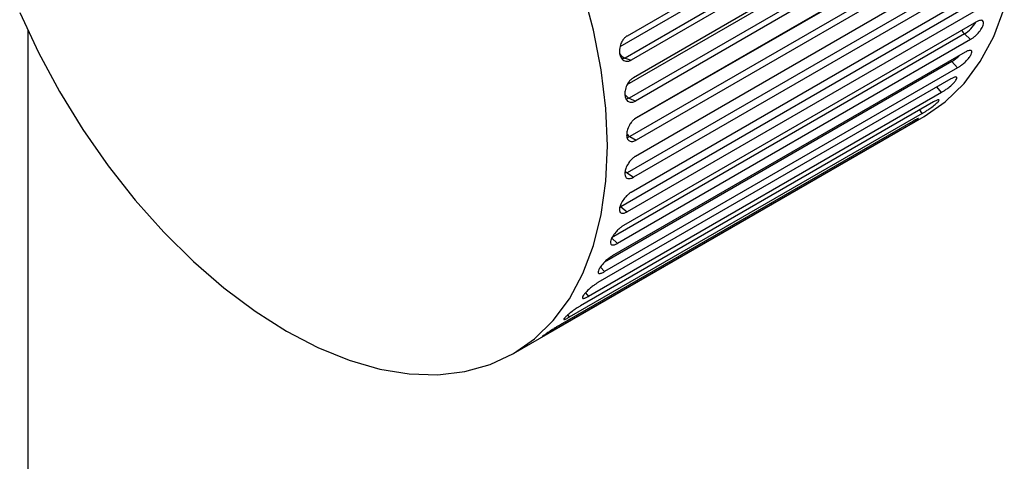
# Paper-space layout '_Isometric' of a CAD drawing. Units: inches. Extents: x -1.9 to 4, y -5.3 to 5.7.
# Drawn here: x -1.7 to 0.4, y -1.8 to -0.8 of the extents above; entities that cross this region are included whole.
import ezdxf

# ---------------------------------------------------------------- set-up
doc = ezdxf.new("R2010")
doc.units = ezdxf.units.IN
doc.header["$MEASUREMENT"] = 0

psp = doc.layouts.new('_Isometric')

# ---------------------------------------------------------------- linework, layer by layer
at = {"color": 7, "linetype": 'Continuous', "lineweight": 25}
for p, q in [((0.3394, -0.3941), (-0.4261, -0.836)), ((0.3348, -0.4418), (-0.4307, -0.8838)), ((0.3481, -0.4462), (-0.4174, -0.8882)), ((0.353, -0.4845), (-0.4126, -0.9265)), ((0.3438, -0.5288), (-0.4217, -0.9708)), ((0.3574, -0.535), (-0.4082, -0.977)), ((0.359, -0.5718), (-0.4066, -1.0138)), ((0.3454, -0.6122), (-0.4202, -1.0542)), ((0.359, -0.6201), (-0.4066, -1.062)), ((0.3574, -0.655), (-0.4082, -1.097)), ((0.3395, -0.691), (-0.4261, -1.1329)), ((0.353, -0.7004), (-0.4126, -1.1424)), ((0.3481, -0.7331), (-0.4174, -1.1751)), ((0.3261, -0.7643), (-0.4394, -1.2063)), ((0.3394, -0.7753), (-0.4261, -1.2172)), ((0.3314, -0.8053), (-0.4342, -1.2473)), ((-1.726, -0.824), (-1.726, -2.4449)), ((0.3056, -0.8314), (-0.46, -1.2734)), ((0.3185, -0.8437), (0.3056, -0.8314)), ((0.3185, -0.8437), (-0.4471, -1.2857)), ((0.3073, -0.8708), (-0.4582, -1.3128)), ((-0.4307, -0.8838), (-0.4174, -0.8882)), ((0.2904, -0.9051), (0.2779, -0.8915)), ((0.2904, -0.9051), (-0.4752, -1.347)), ((0.2762, -0.929), (-0.4893, -1.3709)), ((0.2554, -0.9587), (-0.5102, -1.4006)), ((0.2384, -0.979), (-0.5272, -1.421)), ((-0.4217, -0.9708), (-0.4082, -0.977)), ((-0.6728, -1.5249), (0.2181, -1.0106)), ((0.1943, -1.0205), (-0.5713, -1.4624)), ((0.2139, -1.0039), (-0.5517, -1.4458)), ((0.1663, -1.0402), (-0.5992, -1.4821)), ((-0.4202, -1.0542), (-0.4066, -1.062)), ((-0.4261, -1.1329), (-0.4126, -1.1424)), ((-0.4394, -1.2063), (-0.4261, -1.2172)), ((-0.46, -1.2734), (-0.4471, -1.2857))]:
    psp.add_line(p, q, dxfattribs=at)
at = {"color": 8, "linetype": 'Continuous', "lineweight": 25}
for p, q in [((-0.4415, -0.8586), (0.3183, -0.4199)), ((-0.4258, -0.9412), (0.3285, -0.5057)), ((-0.4084, -1.0152), (0.3315, -0.5881)), ((0.2779, -0.8915), (-0.475, -1.3262)), ((-0.4307, -0.8838), (-0.4373, -0.8862)), ((0.2759, -0.889), (0.2779, -0.8915)), ((0.2554, -0.9587), (0.2457, -0.9466)), ((-0.4217, -0.9708), (-0.4283, -0.9733)), ((0.2139, -1.0039), (0.2085, -0.9963)), ((0.1663, -1.0402), (0.1647, -1.0375)), ((-0.4202, -1.0542), (-0.4263, -1.0566)), ((-0.4842, -1.3372), (-0.4752, -1.347)), ((-0.5163, -1.3931), (-0.5102, -1.4006)), ((-0.555, -1.4411), (-0.5517, -1.4458))]:
    psp.add_line(p, q, dxfattribs=at)
at = {"color": 7, "linetype": 'Continuous', "lineweight": 25, "flags": 128}
for points in [[(-1.1649, -1.4761), (-1.0967, -1.5117), (-1.0291, -1.5391), (-0.9628, -1.5582), (-0.8985, -1.5687), (-0.8368, -1.5706), (-0.7782, -1.5639), (-0.7234, -1.5486), (-0.6727, -1.5249), (-0.6269, -1.4929), (-0.5862, -1.453), (-0.5511, -1.4057), (-0.5219, -1.3512), (-0.4989, -1.2902), (-0.4823, -1.2233), (-0.4723, -1.1511), (-0.4689, -1.0742), (-0.4723, -0.9935), (-0.4823, -0.9097), (-0.4989, -0.8236), (-0.5219, -0.7361)], [(-1.7436, -0.7849), (-1.7029, -0.8717), (-1.657, -0.9567), (-1.6064, -1.0388), (-1.5515, -1.1175), (-1.493, -1.1919), (-1.4312, -1.2612), (-1.3669, -1.3249), (-1.3006, -1.3823), (-1.2331, -1.4329), (-1.1649, -1.4761)], [(0.2181, -1.0106), (0.2181, -1.0106), (0.264, -0.9786), (0.3047, -0.9388), (0.3398, -0.8914), (0.369, -0.8369), (0.392, -0.776)]]:
    psp.add_lwpolyline(points, dxfattribs=at)
at = {"color": 8, "linetype": 'Continuous', "lineweight": 25, "flags": 128}
psp.add_lwpolyline([(-0.4303, -1.1292), (-0.4288, -1.1308), (-0.4261, -1.1329)], dxfattribs=at)
at = {"color": 8, "linetype": 'Continuous', "lineweight": 25}
for centre, radius, start, end in [((0.2686, -0.7708), 0.0709, 301.3534, 330.2992), ((0.328, -0.8082), 0.0323, 208.5758, 225.9314), ((-0.4215, -0.8611), 0.0245, 210.6922, 247.7462), ((0.2304, -0.8132), 0.0916, 301.2472, 315.2476), ((-0.4103, -0.9482), 0.0253, 215.1536, 243.1096), ((-0.4068, -1.0321), 0.0258, 218.565, 238.7963)]:
    psp.add_arc(centre, radius, start, end, dxfattribs=at)
at = {"color": 7, "linetype": 'Continuous', "lineweight": 25}
for points, knots in [([(0.3185, -0.8437), (0.3192, -0.8433), (0.3207, -0.8424), (0.3232, -0.8407), (0.3259, -0.8386), (0.3289, -0.8361), (0.3321, -0.8331), (0.3373, -0.8277), (0.3428, -0.8204), (0.3465, -0.8125), (0.3476, -0.8061), (0.3455, -0.8025), (0.3417, -0.8017), (0.3382, -0.8023), (0.3348, -0.8035), (0.3325, -0.8047), (0.3314, -0.8053)], [0, 0, 0, 0, 0.03229, 0.068394, 0.108311, 0.15204, 0.199579, 0.250927, 0.392298, 0.500122, 0.60798, 0.749539, 0.824935, 0.891818, 0.950177, 1, 1, 1, 1]), ([(-0.4261, -0.836), (-0.4268, -0.8364), (-0.4283, -0.8374), (-0.4305, -0.8392), (-0.4329, -0.8415), (-0.4352, -0.8445), (-0.4375, -0.8481), (-0.4407, -0.8547), (-0.4431, -0.864), (-0.4427, -0.8745), (-0.4398, -0.8835), (-0.4347, -0.8889), (-0.4291, -0.8909), (-0.4248, -0.8909), (-0.4209, -0.89), (-0.4185, -0.8888), (-0.4174, -0.8882)], [0, 0, 0, 0, 0.03229, 0.068394, 0.108311, 0.15204, 0.199579, 0.250927, 0.392298, 0.500122, 0.60798, 0.749539, 0.824935, 0.891818, 0.950177, 1, 1, 1, 1]), ([(0.2904, -0.9051), (0.2911, -0.9047), (0.2926, -0.9038), (0.2951, -0.9021), (0.2979, -0.9001), (0.301, -0.8977), (0.3044, -0.8949), (0.3098, -0.8898), (0.3159, -0.8831), (0.3204, -0.876), (0.3222, -0.8703), (0.3207, -0.8674), (0.3173, -0.867), (0.3141, -0.8677), (0.3107, -0.869), (0.3084, -0.8703), (0.3073, -0.8708)], [0, 0, 0, 0, 0.03229, 0.068394, 0.108311, 0.15204, 0.199579, 0.250927, 0.392298, 0.500122, 0.60798, 0.749539, 0.824935, 0.891818, 0.950177, 1, 1, 1, 1]), ([(-0.4126, -0.9265), (-0.4133, -0.9269), (-0.4148, -0.9278), (-0.417, -0.9297), (-0.4195, -0.932), (-0.4219, -0.9349), (-0.4244, -0.9384), (-0.4279, -0.9449), (-0.4309, -0.9539), (-0.4313, -0.9642), (-0.4293, -0.9728), (-0.4248, -0.978), (-0.4196, -0.9798), (-0.4154, -0.9798), (-0.4117, -0.9788), (-0.4093, -0.9775), (-0.4082, -0.977)], [0, 0, 0, 0, 0.03229, 0.068394, 0.108311, 0.15204, 0.199579, 0.250927, 0.392298, 0.500122, 0.60798, 0.749539, 0.824935, 0.891818, 0.950177, 1, 1, 1, 1]), ([(0.2554, -0.9587), (0.2561, -0.9582), (0.2576, -0.9573), (0.2601, -0.9557), (0.263, -0.9538), (0.2662, -0.9515), (0.2697, -0.9489), (0.2755, -0.9442), (0.2821, -0.9381), (0.2874, -0.9319), (0.2899, -0.927), (0.289, -0.9248), (0.2859, -0.9248), (0.2829, -0.9257), (0.2796, -0.9271), (0.2773, -0.9284), (0.2762, -0.929)], [0, 0, 0, 0, 0.03229, 0.068394, 0.108311, 0.15204, 0.199579, 0.250927, 0.392298, 0.500122, 0.60798, 0.749539, 0.824935, 0.891818, 0.950177, 1, 1, 1, 1]), ([(0.2139, -1.0039), (0.2146, -1.0034), (0.2161, -1.0025), (0.2187, -1.001), (0.2216, -0.9991), (0.2249, -0.997), (0.2286, -0.9945), (0.2346, -0.9903), (0.2417, -0.9849), (0.2477, -0.9795), (0.2509, -0.9756), (0.2506, -0.974), (0.2478, -0.9745), (0.2449, -0.9756), (0.2418, -0.9771), (0.2395, -0.9784), (0.2384, -0.979)], [0, 0, 0, 0, 0.0322903, 0.0683945, 0.1083114, 0.1520401, 0.1995791, 0.2509269, 0.3922977, 0.5001217, 0.6079803, 0.7495387, 0.8249354, 0.8918185, 0.9501765, 1, 1, 1, 1]), ([(-0.4066, -1.0138), (-0.4073, -1.0142), (-0.4088, -1.0151), (-0.4111, -1.0169), (-0.4136, -1.0192), (-0.4162, -1.0221), (-0.4188, -1.0255), (-0.4227, -1.0318), (-0.4263, -1.0406), (-0.4275, -1.0504), (-0.4263, -1.0586), (-0.4224, -1.0634), (-0.4176, -1.065), (-0.4137, -1.0649), (-0.41, -1.0638), (-0.4077, -1.0626), (-0.4066, -1.062)], [0, 0, 0, 0, 0.03229, 0.068394, 0.108311, 0.15204, 0.199579, 0.250927, 0.392298, 0.500122, 0.60798, 0.749539, 0.824935, 0.891818, 0.950177, 1, 1, 1, 1]), ([(0.1663, -1.0402), (0.1671, -1.0398), (0.1686, -1.0389), (0.1712, -1.0374), (0.1742, -1.0356), (0.1776, -1.0336), (0.1814, -1.0313), (0.1877, -1.0275), (0.1952, -1.0228), (0.2018, -1.0184), (0.2057, -1.0154), (0.2059, -1.0147), (0.2035, -1.0156), (0.2007, -1.0169), (0.1976, -1.0186), (0.1953, -1.0199), (0.1943, -1.0205)], [0, 0, 0, 0, 0.03229, 0.068394, 0.108311, 0.15204, 0.199579, 0.250927, 0.392298, 0.500122, 0.60798, 0.749539, 0.824935, 0.891818, 0.950177, 1, 1, 1, 1]), ([(-0.4082, -1.097), (-0.4089, -1.0974), (-0.4104, -1.0983), (-0.4128, -1.1001), (-0.4153, -1.1023), (-0.418, -1.1051), (-0.4208, -1.1084), (-0.4251, -1.1145), (-0.4293, -1.1229), (-0.4313, -1.1322), (-0.4309, -1.1399), (-0.4277, -1.1443), (-0.4233, -1.1456), (-0.4196, -1.1453), (-0.416, -1.1442), (-0.4136, -1.143), (-0.4126, -1.1424)], [0, 0, 0, 0, 0.03229, 0.068394, 0.108311, 0.15204, 0.199579, 0.250927, 0.392298, 0.500122, 0.60798, 0.749539, 0.824935, 0.891818, 0.950177, 1, 1, 1, 1]), ([(-0.4174, -1.1751), (-0.4181, -1.1755), (-0.4196, -1.1764), (-0.422, -1.1781), (-0.4247, -1.1803), (-0.4275, -1.183), (-0.4305, -1.1862), (-0.4351, -1.192), (-0.4398, -1.2), (-0.4427, -1.2087), (-0.4431, -1.2158), (-0.4406, -1.2197), (-0.4365, -1.2207), (-0.433, -1.2202), (-0.4295, -1.2191), (-0.4272, -1.2178), (-0.4261, -1.2172)], [0, 0, 0, 0, 0.03229, 0.068394, 0.108311, 0.15204, 0.199579, 0.250927, 0.392298, 0.500122, 0.60798, 0.749539, 0.824935, 0.891818, 0.950177, 1, 1, 1, 1]), ([(-0.4342, -1.2473), (-0.4349, -1.2477), (-0.4364, -1.2486), (-0.4388, -1.2503), (-0.4415, -1.2524), (-0.4445, -1.255), (-0.4476, -1.2581), (-0.4526, -1.2636), (-0.4579, -1.2711), (-0.4616, -1.2791), (-0.4627, -1.2854), (-0.4608, -1.2888), (-0.4572, -1.2894), (-0.4539, -1.2888), (-0.4505, -1.2875), (-0.4481, -1.2863), (-0.4471, -1.2857)], [0, 0, 0, 0, 0.03229, 0.068394, 0.108311, 0.15204, 0.199579, 0.250927, 0.392298, 0.500122, 0.60798, 0.749539, 0.824935, 0.891818, 0.950177, 1, 1, 1, 1]), ([(-0.4582, -1.3128), (-0.4589, -1.3132), (-0.4604, -1.3141), (-0.4629, -1.3158), (-0.4657, -1.3179), (-0.4688, -1.3203), (-0.4721, -1.3232), (-0.4774, -1.3284), (-0.4832, -1.3353), (-0.4877, -1.3425), (-0.4896, -1.3481), (-0.4883, -1.3509), (-0.485, -1.3511), (-0.4819, -1.3503), (-0.4786, -1.3489), (-0.4763, -1.3476), (-0.4752, -1.347)], [0, 0, 0, 0, 0.03229, 0.068394, 0.108311, 0.15204, 0.199579, 0.250927, 0.392298, 0.500122, 0.60798, 0.749539, 0.824935, 0.891818, 0.950177, 1, 1, 1, 1]), ([(-0.4893, -1.3709), (-0.4901, -1.3713), (-0.4916, -1.3722), (-0.4941, -1.3739), (-0.4969, -1.3758), (-0.5001, -1.3782), (-0.5035, -1.3809), (-0.5092, -1.3857), (-0.5156, -1.392), (-0.5208, -1.3984), (-0.5234, -1.4031), (-0.5227, -1.4052), (-0.5198, -1.405), (-0.5168, -1.404), (-0.5136, -1.4025), (-0.5113, -1.4012), (-0.5102, -1.4006)], [0, 0, 0, 0, 0.03229, 0.068394, 0.108311, 0.15204, 0.199579, 0.250927, 0.392298, 0.500122, 0.60798, 0.749539, 0.824935, 0.891818, 0.950177, 1, 1, 1, 1]), ([(-0.5272, -1.421), (-0.5279, -1.4214), (-0.5294, -1.4223), (-0.5319, -1.4239), (-0.5349, -1.4258), (-0.5381, -1.428), (-0.5417, -1.4305), (-0.5476, -1.435), (-0.5546, -1.4406), (-0.5604, -1.446), (-0.5638, -1.4499), (-0.5636, -1.4512), (-0.561, -1.4505), (-0.5582, -1.4493), (-0.5551, -1.4477), (-0.5528, -1.4464), (-0.5517, -1.4458)], [0, 0, 0, 0, 0.03229, 0.068394, 0.108311, 0.15204, 0.199579, 0.250927, 0.392298, 0.500122, 0.60798, 0.749539, 0.824935, 0.891818, 0.950177, 1, 1, 1, 1]), ([(-0.5713, -1.4624), (-0.572, -1.4628), (-0.5735, -1.4637), (-0.5761, -1.4653), (-0.5791, -1.4671), (-0.5824, -1.4692), (-0.5862, -1.4715), (-0.5924, -1.4755), (-0.5998, -1.4804), (-0.6063, -1.485), (-0.6102, -1.4878), (-0.6105, -1.4884), (-0.6083, -1.4872), (-0.6056, -1.4858), (-0.6026, -1.4841), (-0.6003, -1.4827), (-0.5992, -1.4821)], [0, 0, 0, 0, 0.03229, 0.068394, 0.108311, 0.15204, 0.199579, 0.250927, 0.392298, 0.500122, 0.60798, 0.749539, 0.824935, 0.891818, 0.950177, 1, 1, 1, 1])]:
    psp.add_open_spline(points, degree=3, knots=knots, dxfattribs=at)

doc.saveas('drawing.dxf')
